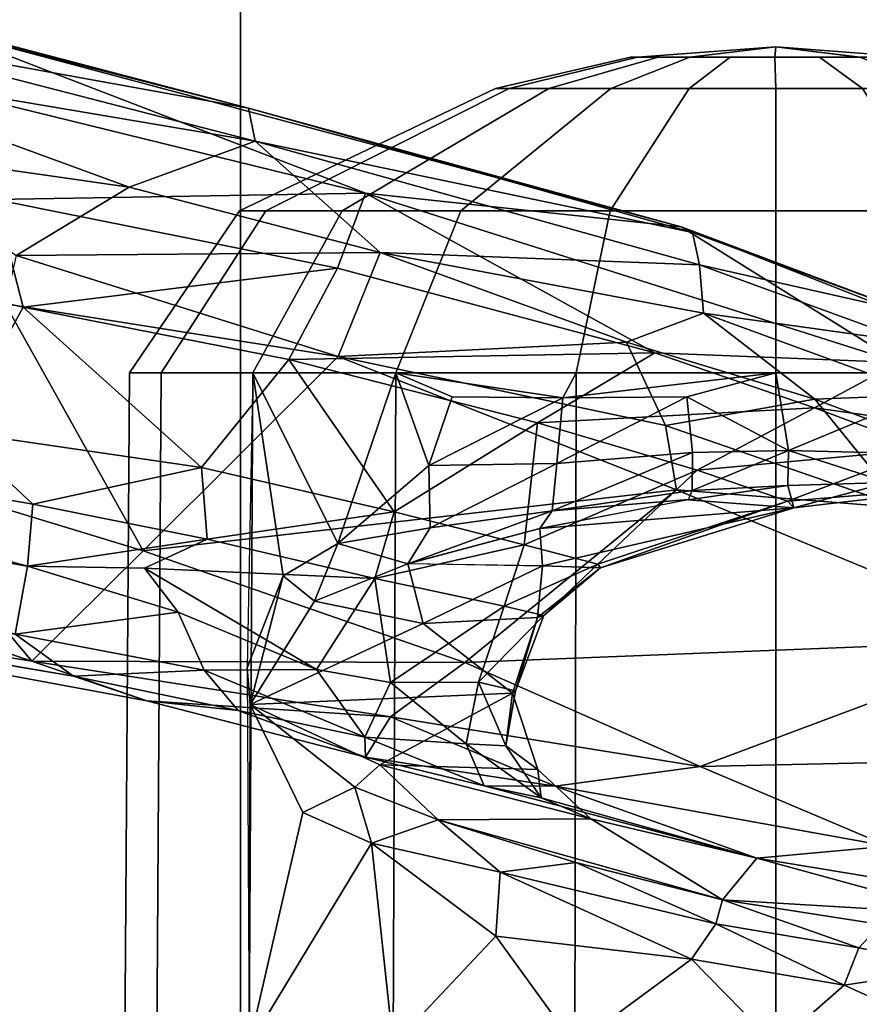
# Model space of a CAD drawing. Units: inches. Extents: x -15.6 to 12, y -13.7 to 13.7.
# Drawn here: x 0.8 to 2.1, y 5.4 to 6.8 of the extents above; entities that cross this region are included whole.
import ezdxf

# ---------------------------------------------------------------- set-up
doc = ezdxf.new("R2010")
doc.units = ezdxf.units.IN
doc.header["$MEASUREMENT"] = 0
for name, color, linetype in [('SEAT-BASE', 5, 'Continuous'), ('SEAT-CHASSIS', 5, 'Continuous'), ('SEAT-FABRIC', 5, 'Continuous')]:
    doc.layers.add(name, color=color, linetype=linetype)

msp = doc.modelspace()

# ---------------------------------------------------------------- linework, layer by layer
at = {"layer": 'SEAT-BASE'}
for points in [[(1.2953, 1.5183, 6.6264), (10.7381, 8.0888, 4.1389), (10.2964, 7.8921, 4.2077), (1.1848, 1.6988, 6.5161)], [(10.7707, 7.9846, 4.1776), (10.7381, 8.0888, 4.1389), (1.2953, 1.5183, 6.6264), (1.4887, 1.3703, 6.6746)], [(10.8596, 7.8907, 4.1833), (10.7707, 7.9846, 4.1776), (1.4887, 1.3703, 6.6746), (1.581, 1.2915, 6.6862)], [(10.2964, 7.8921, 4.2077), (8.8018, 6.9268, 4.5256), (1.2838, 1.8102, 6.4477), (1.1848, 1.6988, 6.5161)], [(10.8596, 7.8907, 4.1833), (1.581, 1.2915, 6.6862), (1.7169, 1.1045, 6.6862), (10.8603, 7.8897, 4.1833)], [(1.7169, 1.1045, 6.6862), (1.7632, 0.9924, 6.6746), (10.9221, 7.7762, 4.1776), (10.8603, 7.8897, 4.1833)], [(1.7632, 0.9924, 6.6746), (1.8442, 0.7627, 6.6264), (11.0112, 7.713, 4.1389), (10.9221, 7.7762, 4.1776)], [(1.9818, 0.6018, 6.5161), (10.6876, 7.3537, 4.2077), (11.0112, 7.713, 4.1389), (1.8442, 0.7627, 6.6264)], [(0.8726, 1.0395, 4.3018), (9.7813, 7.5593, 3.2423), (9.7976, 7.4295, 3.1616), (0.9238, 1.0093, 4.1832)], [(0.8726, 1.0395, 4.3018), (1.1323, 1.3477, 5.6622), (8.0726, 6.1332, 3.9879), (9.7813, 7.5593, 3.2423)], [(1.019, 0.9459, 4.119), (0.9238, 1.0093, 4.1832), (9.7976, 7.4295, 3.1616), (9.861, 7.3166, 3.1096)], [(1.9818, 0.6018, 6.5161), (2.1183, 0.6616, 6.4477), (9.3076, 6.2305, 4.5256), (10.6876, 7.3537, 4.2077)], [(1.019, 0.9459, 4.119), (9.861, 7.3166, 3.1096), (9.9373, 7.2199, 3.0957), (1.1167, 0.8113, 4.119)], [(1.1167, 0.8113, 4.119), (9.9373, 7.2199, 3.0957), (10.0057, 7.1175, 3.1096), (1.2144, 0.6768, 4.119)], [(1.2453, 0.5667, 4.1832), (1.2144, 0.6768, 4.119), (10.0057, 7.1175, 3.1096), (10.0935, 7.0222, 3.1616)], [(1.2453, 0.5667, 4.1832), (10.0935, 7.0222, 3.1616), (10.212, 6.9666, 3.2423), (1.2583, 0.5087, 4.3018)], [(1.6317, 0.6604, 5.6622), (1.2583, 0.5087, 4.3018), (10.212, 6.9666, 3.2423), (8.3276, 5.7822, 3.9879)], [(1.2838, 1.8102, 6.4477), (8.8018, 6.9268, 4.5256), (8.1741, 6.5443, 4.6397), (1.2646, 1.8511, 6.3972)], [(1.2505, 1.8631, 6.3529), (1.2646, 1.8511, 6.3972), (8.1741, 6.5443, 4.6397), (7.9949, 6.4511, 4.6557)], [(1.245, 1.8643, 6.3093), (1.2505, 1.8631, 6.3529), (7.9949, 6.4511, 4.6557), (7.3428, 6.0344, 4.7721)], [(1.2224, 1.4823, 6.1381), (8, 6.2765, 4.4046), (8.054, 6.2233, 4.297), (1.1859, 1.4565, 6.004)], [(1.2037, 1.4146, 5.8711), (1.1859, 1.4565, 6.004), (8.054, 6.2233, 4.297), (8.0704, 6.1743, 4.1787)], [(1.2037, 1.4146, 5.8711), (8.0704, 6.1743, 4.1787), (8.0726, 6.1332, 3.9879), (1.1323, 1.3477, 5.6622)], [(7.4363, 6.0989, 4.6757), (2.2236, 2.5256, 6.0373), (1.245, 1.8643, 6.3093), (7.3428, 6.0344, 4.7721)], [(1.2337, 1.5483, 6.156), (1.2847, 1.7309, 6.1669), (7.369, 5.944, 4.6181), (6.9916, 5.59, 4.7054)], [(1.6317, 0.6604, 5.6622), (8.3276, 5.7822, 3.9879), (8.366, 5.7674, 4.1787), (1.7173, 0.7076, 5.8711)], [(1.7517, 0.6778, 6.004), (1.7173, 0.7076, 5.8711), (8.366, 5.7674, 4.1787), (8.4075, 5.7367, 4.297)], [(1.7517, 0.6778, 6.004), (8.4075, 5.7367, 4.297), (8.4414, 5.6689, 4.4046), (1.7875, 0.7046, 6.1381)], [(1.2337, 1.5483, 6.156), (6.9916, 5.59, 4.7054), (6.9088, 5.5046, 4.6837), (1.2224, 1.4823, 6.1381)]]:
    msp.add_3dface(points, dxfattribs=at)
at = {"layer": 'SEAT-CHASSIS'}
for points in [[(1.1919, 6.7147, 15.8451), (0.6275, 6.8629, 15.7963), (0.5781, 6.8255, 15.873)], [(1.1919, 6.7147, 15.8451), (0.7231, 6.8349, 15.7127), (0.6275, 6.8629, 15.7963)], [(0.7231, 6.8349, 15.7127), (1.1919, 6.7147, 15.8451), (1.8448, 6.5358, 15.6859)], [(0.729, 6.7434, 15.4175), (0.7231, 6.8349, 15.7127), (1.3687, 6.5862, 15.4529)], [(0.7231, 6.8349, 15.7127), (1.8448, 6.5358, 15.6859), (1.3687, 6.5862, 15.4529)], [(0.5781, 6.8255, 15.873), (0.4965, 6.784, 15.9051), (1.202, 6.6648, 15.9306)], [(1.202, 6.6648, 15.9306), (1.1919, 6.7147, 15.8451), (0.5781, 6.8255, 15.873)], [(1.7789, 6.7916, 12.0177), (1.9877, 6.8071, 11.9492), (1.7789, 6.7916, 11.883), (1.7683, 6.7916, 11.9503)], [(1.7789, 6.7916, 11.883), (1.9877, 6.8071, 11.9492), (1.8581, 6.7916, 11.7741), (1.8099, 6.7916, 11.8223)], [(1.8581, 6.7916, 12.1266), (1.9877, 6.8071, 11.9492), (1.7789, 6.7916, 12.0177), (1.8099, 6.7916, 12.0784)], [(1.8581, 6.7916, 11.7741), (1.9877, 6.8071, 11.9492), (1.9861, 6.7916, 11.7325), (1.9188, 6.7916, 11.7432)], [(1.9861, 6.7916, 12.1682), (1.9877, 6.8071, 11.9492), (1.8581, 6.7916, 12.1266), (1.9188, 6.7916, 12.1575)], [(2.0534, 6.7916, 11.7432), (1.9861, 6.7916, 11.7325), (1.9877, 6.8071, 11.9492), (2.1129, 6.7913, 11.7732)], [(2.1141, 6.7916, 12.1266), (1.9877, 6.8071, 11.9492), (1.9861, 6.7916, 12.1682), (2.0534, 6.7916, 12.1575)], [(2.1623, 6.7916, 11.8223), (2.1141, 6.7916, 11.7741), (1.9877, 6.8071, 11.9492), (2.1933, 6.7916, 11.883)], [(2.1933, 6.7916, 12.0177), (1.9877, 6.8071, 11.9492), (2.1141, 6.7916, 12.1266), (2.1623, 6.7916, 12.0784)], [(2.1933, 6.7916, 11.883), (1.9877, 6.8071, 11.9492), (2.1933, 6.7916, 12.0177), (2.2039, 6.7916, 11.9503)], [(1.7683, 6.7916, 11.9503), (1.5645, 6.7445, 11.9492), (1.5852, 6.7445, 12.08), (1.7789, 6.7916, 12.0177)], [(1.7789, 6.7916, 11.883), (1.5852, 6.7445, 11.8185), (1.5645, 6.7445, 11.9492), (1.7683, 6.7916, 11.9503)], [(1.7789, 6.7916, 12.0177), (1.5852, 6.7445, 12.08), (1.6453, 6.7445, 12.1979), (1.8099, 6.7916, 12.0784)], [(1.8099, 6.7916, 11.8223), (1.6453, 6.7445, 11.7006), (1.5852, 6.7445, 11.8185), (1.7789, 6.7916, 11.883)], [(1.8099, 6.7916, 12.0784), (1.6453, 6.7445, 12.1979), (1.7389, 6.7445, 12.2915), (1.8581, 6.7916, 12.1266)], [(1.8581, 6.7916, 11.7741), (1.7389, 6.7445, 11.607), (1.6453, 6.7445, 11.7006), (1.8099, 6.7916, 11.8223)], [(1.8581, 6.7916, 12.1266), (1.7389, 6.7445, 12.2915), (1.8568, 6.7445, 12.3516), (1.9188, 6.7916, 12.1575)], [(1.9188, 6.7916, 11.7432), (1.8568, 6.7445, 11.5469), (1.7389, 6.7445, 11.607), (1.8581, 6.7916, 11.7741)], [(1.9188, 6.7916, 12.1575), (1.8568, 6.7445, 12.3516), (1.9875, 6.7445, 12.3723), (1.9861, 6.7916, 12.1682)], [(1.9861, 6.7916, 11.7325), (1.9875, 6.7445, 11.5262), (1.8568, 6.7445, 11.5469), (1.9188, 6.7916, 11.7432)], [(1.9861, 6.7916, 12.1682), (1.9875, 6.7445, 12.3723), (2.1182, 6.7445, 12.3516), (2.0534, 6.7916, 12.1575)], [(2.0534, 6.7916, 11.7432), (2.1182, 6.7445, 11.5469), (1.9875, 6.7445, 11.5262), (1.9861, 6.7916, 11.7325)], [(2.0534, 6.7916, 12.1575), (2.1182, 6.7445, 12.3516), (2.2362, 6.7445, 12.2915), (2.1141, 6.7916, 12.1266)], [(2.1141, 6.7916, 11.7741), (2.2362, 6.7445, 11.607), (2.1182, 6.7445, 11.5469), (2.0534, 6.7916, 11.7432)], [(1.012, 6.5956, 15.9884), (1.202, 6.6648, 15.9306), (0.4965, 6.784, 15.9051)], [(1.012, 6.5956, 15.9884), (0.4965, 6.784, 15.9051), (0.6262, 6.6505, 15.9452)], [(0.81, 6.577, 15.1236), (0.729, 6.7434, 15.4175), (1.3687, 6.5862, 15.4529)], [(1.5645, 6.7445, 11.9492), (1.1788, 6.5599, 11.9492), (1.2184, 6.5599, 12.1992), (1.5852, 6.7445, 12.08)], [(1.5852, 6.7445, 11.8185), (1.2184, 6.5599, 11.6993), (1.1788, 6.5599, 11.9492), (1.5645, 6.7445, 11.9492)], [(1.5852, 6.7445, 12.08), (1.2184, 6.5599, 12.1992), (1.3333, 6.5599, 12.4247), (1.6453, 6.7445, 12.1979)], [(1.6453, 6.7445, 11.7006), (1.3333, 6.5599, 11.4738), (1.2184, 6.5599, 11.6993), (1.5852, 6.7445, 11.8185)], [(1.6453, 6.7445, 12.1979), (1.3333, 6.5599, 12.4247), (1.5123, 6.5599, 12.6036), (1.7389, 6.7445, 12.2915)], [(1.7389, 6.7445, 11.607), (1.5123, 6.5599, 11.2948), (1.3333, 6.5599, 11.4738), (1.6453, 6.7445, 11.7006)], [(1.7389, 6.7445, 12.2915), (1.5123, 6.5599, 12.6036), (1.7378, 6.5599, 12.7185), (1.8568, 6.7445, 12.3516)], [(1.8568, 6.7445, 11.5469), (1.7378, 6.5599, 11.18), (1.5123, 6.5599, 11.2948), (1.7389, 6.7445, 11.607)], [(1.8568, 6.7445, 12.3516), (1.7378, 6.5599, 12.7185), (1.9877, 6.5599, 12.7581), (1.9875, 6.7445, 12.3723)], [(1.9875, 6.7445, 11.5262), (1.9877, 6.5599, 11.1404), (1.7378, 6.5599, 11.18), (1.8568, 6.7445, 11.5469)], [(1.9875, 6.7445, 12.3723), (1.9877, 6.5599, 12.7581), (2.2377, 6.5599, 12.7185), (2.1182, 6.7445, 12.3516)], [(2.1182, 6.7445, 11.5469), (2.2377, 6.5599, 11.18), (1.9877, 6.5599, 11.1404), (1.9875, 6.7445, 11.5262)], [(1.8618, 6.5269, 15.7657), (1.1919, 6.7147, 15.8451), (1.202, 6.6648, 15.9306)], [(1.1919, 6.7147, 15.8451), (1.8618, 6.5269, 15.7657), (1.8448, 6.5358, 15.6859)], [(1.012, 6.5956, 15.9884), (1.3906, 6.497, 15.9797), (1.202, 6.6648, 15.9306)], [(1.8724, 6.4785, 15.8449), (1.202, 6.6648, 15.9306), (1.3906, 6.497, 15.9797)], [(1.8724, 6.4785, 15.8449), (1.8618, 6.5269, 15.7657), (1.202, 6.6648, 15.9306)], [(0.8416, 6.4924, 15.9534), (1.012, 6.5956, 15.9884), (0.6262, 6.6505, 15.9452)], [(0.8524, 6.4144, 14.886), (0.7491, 6.2268, 14.5993), (-0.0987, 6.6292, 14.7264)], [(-0.0987, 6.6292, 14.7264), (0.81, 6.577, 15.1236), (0.8524, 6.4144, 14.886)], [(1.3906, 6.497, 15.9797), (1.012, 6.5956, 15.9884), (0.8416, 6.4924, 15.9534)], [(0.81, 6.577, 15.1236), (1.3687, 6.5862, 15.4529), (1.3264, 6.4734, 15.1625)], [(1.3687, 6.5862, 15.4529), (1.8051, 6.3456, 15.0435), (1.3264, 6.4734, 15.1625)], [(1.8448, 6.5358, 15.6859), (2.1726, 6.331, 15.1568), (1.3687, 6.5862, 15.4529)], [(1.8051, 6.3456, 15.0435), (1.3687, 6.5862, 15.4529), (2.1726, 6.331, 15.1568)], [(0.8524, 6.4144, 14.886), (0.81, 6.577, 15.1236), (1.3264, 6.4734, 15.1625)], [(1.1788, 6.5599, 11.9492), (1.0125, 6.3154, 11.9492), (1.0602, 6.3154, 12.2506), (1.2184, 6.5599, 12.1992)], [(1.2184, 6.5599, 11.6993), (1.0602, 6.3154, 11.6479), (1.0125, 6.3154, 11.9492), (1.1788, 6.5599, 11.9492)], [(1.2184, 6.5599, 12.1992), (1.0602, 6.3154, 12.2506), (1.1988, 6.3154, 12.5225), (1.3333, 6.5599, 12.4247)], [(1.3333, 6.5599, 11.4738), (1.1988, 6.3154, 11.376), (1.0602, 6.3154, 11.6479), (1.2184, 6.5599, 11.6993)], [(1.3333, 6.5599, 12.4247), (1.1988, 6.3154, 12.5225), (1.4145, 6.3154, 12.7382), (1.5123, 6.5599, 12.6036)], [(1.5123, 6.5599, 11.2948), (1.4145, 6.3154, 11.1602), (1.1988, 6.3154, 11.376), (1.3333, 6.5599, 11.4738)], [(1.5123, 6.5599, 12.6036), (1.4145, 6.3154, 12.7382), (1.6864, 6.3154, 12.8768), (1.7378, 6.5599, 12.7185)], [(1.7378, 6.5599, 11.18), (1.6864, 6.3154, 11.0217), (1.4145, 6.3154, 11.1602), (1.5123, 6.5599, 11.2948)], [(1.7378, 6.5599, 12.7185), (1.6864, 6.3154, 12.8768), (1.9878, 6.3154, 12.9245), (1.9877, 6.5599, 12.7581)], [(1.9877, 6.5599, 11.1404), (1.9878, 6.3154, 10.974), (1.6864, 6.3154, 11.0217), (1.7378, 6.5599, 11.18)], [(1.9877, 6.5599, 12.7581), (1.9878, 6.3154, 12.9245), (2.2891, 6.3154, 12.8768), (2.2377, 6.5599, 12.7185)], [(2.2377, 6.5599, 11.18), (2.2891, 6.3154, 11.0217), (1.9878, 6.3154, 10.974), (1.9877, 6.5599, 11.1404)], [(2.1726, 6.331, 15.1568), (1.8448, 6.5358, 15.6859), (2.4278, 6.3063, 15.3555)], [(1.8618, 6.5269, 15.7657), (2.1868, 6.4074, 15.6374), (1.8448, 6.5358, 15.6859)], [(1.8448, 6.5358, 15.6859), (2.1868, 6.4074, 15.6374), (2.4278, 6.3063, 15.3555)], [(2.1868, 6.4074, 15.6374), (1.8618, 6.5269, 15.7657), (1.8724, 6.4785, 15.8449)], [(0.8416, 6.4924, 15.9534), (0.8249, 6.4193, 15.8767), (1.3273, 6.3398, 15.9338)], [(0.8416, 6.4924, 15.9534), (1.3273, 6.3398, 15.9338), (1.3906, 6.497, 15.9797)], [(1.3273, 6.3398, 15.9338), (1.7623, 6.3614, 15.9202), (1.3906, 6.497, 15.9797)], [(1.3906, 6.497, 15.9797), (1.8786, 6.4053, 15.886), (1.8724, 6.4785, 15.8449)], [(1.8786, 6.4053, 15.886), (1.3906, 6.497, 15.9797), (1.7623, 6.3614, 15.9202)], [(1.8724, 6.4785, 15.8449), (2.1923, 6.3615, 15.7171), (2.1868, 6.4074, 15.6374)], [(2.1923, 6.3615, 15.7171), (1.8724, 6.4785, 15.8449), (1.8786, 6.4053, 15.886)], [(1.3264, 6.4734, 15.1625), (1.2528, 6.3354, 14.9051), (0.8524, 6.4144, 14.886)], [(1.2528, 6.3354, 14.9051), (1.3264, 6.4734, 15.1625), (1.8051, 6.3456, 15.0435)], [(0.62, 6.1727, 15.3681), (1.0332, 6.0467, 15.3757), (0.8249, 6.4193, 15.8767)], [(0.8249, 6.4193, 15.8767), (1.0332, 6.0467, 15.3757), (1.3273, 6.3398, 15.9338)], [(0.8524, 6.4144, 14.886), (1.1214, 6.1728, 14.6532), (0.7491, 6.2268, 14.5993)], [(1.2528, 6.3354, 14.9051), (1.1214, 6.1728, 14.6532), (0.8524, 6.4144, 14.886)], [(2.0466, 6.2754, 15.8335), (1.8786, 6.4053, 15.886), (1.7623, 6.3614, 15.9202)], [(2.0466, 6.2754, 15.8335), (2.2157, 6.282, 15.7474), (1.8786, 6.4053, 15.886)], [(2.1923, 6.3615, 15.7171), (1.8786, 6.4053, 15.886), (2.2157, 6.282, 15.7474)], [(1.7623, 6.3614, 15.9202), (1.3273, 6.3398, 15.9338), (1.8212, 6.2359, 15.8641)], [(1.8212, 6.2359, 15.8641), (2.0466, 6.2754, 15.8335), (1.7623, 6.3614, 15.9202)], [(1.8051, 6.3456, 15.0435), (1.6282, 6.2401, 14.7985), (1.2528, 6.3354, 14.9051)], [(2.0461, 6.2624, 14.8504), (1.6282, 6.2401, 14.7985), (1.8051, 6.3456, 15.0435)], [(1.8051, 6.3456, 15.0435), (2.1726, 6.331, 15.1568), (2.0461, 6.2624, 14.8504)], [(1.0332, 6.0467, 15.3757), (1.838, 6.1389, 15.7645), (1.3273, 6.3398, 15.9338)], [(1.2528, 6.3354, 14.9051), (1.4118, 6.1058, 14.5868), (1.1214, 6.1728, 14.6532)], [(1.6282, 6.2401, 14.7985), (1.4118, 6.1058, 14.5868), (1.2528, 6.3354, 14.9051)], [(1.3273, 6.3398, 15.9338), (1.838, 6.1389, 15.7645), (1.8212, 6.2359, 15.8641)], [(2.0461, 6.2624, 14.8504), (2.1726, 6.331, 15.1568), (2.4987, 6.1988, 14.7459)], [(1.0125, 6.3154, 11.9492), (1.0056, 5.3012, 11.9492), (1.0537, 5.3012, 12.2526), (1.0602, 6.3154, 12.2506)], [(1.0602, 6.3154, 11.6479), (1.0537, 5.3012, 11.6457), (1.0056, 5.3012, 11.9492), (1.0125, 6.3154, 11.9492)], [(1.0602, 6.3154, 12.2506), (1.0537, 5.3012, 12.2526), (1.1932, 5.3012, 12.5264), (1.1988, 6.3154, 12.5225)], [(1.1988, 6.3154, 11.376), (1.1932, 5.3012, 11.372), (1.0537, 5.3012, 11.6457), (1.0602, 6.3154, 11.6479)], [(1.1899, 5.8705, 12.5255), (1.2445, 6.0091, 12.5944), (1.1988, 6.3154, 12.5225)], [(1.1988, 6.3154, 12.5225), (1.1932, 5.3012, 12.5264), (1.4104, 5.3012, 12.7436), (1.4145, 6.3154, 12.7382)], [(1.4145, 6.3154, 11.1602), (1.4104, 5.3012, 11.1547), (1.1932, 5.3012, 11.372), (1.1988, 6.3154, 11.376)], [(1.3271, 6.0577, 12.6869), (1.4145, 6.3154, 12.7382), (1.1988, 6.3154, 12.5225)], [(1.3271, 6.0577, 12.6869), (1.1988, 6.3154, 12.5225), (1.2445, 6.0091, 12.5944)], [(1.3271, 6.0577, 12.6869), (1.4642, 6.1754, 12.7827), (1.4145, 6.3154, 12.7382)], [(1.4145, 6.3154, 12.7382), (1.4104, 5.3012, 12.7436), (1.6842, 5.3012, 12.8831), (1.6864, 6.3154, 12.8768)], [(1.6864, 6.3154, 11.0217), (1.6842, 5.3012, 11.0152), (1.4104, 5.3012, 11.1547), (1.4145, 6.3154, 11.1602)], [(1.4993, 6.2794, 12.8038), (1.6661, 6.2774, 12.8787), (1.4145, 6.3154, 12.7382)], [(1.4993, 6.2794, 12.8038), (1.4145, 6.3154, 12.7382), (1.4642, 6.1754, 12.7827)], [(1.6661, 6.2774, 12.8787), (1.6864, 6.3154, 12.8768), (1.4145, 6.3154, 12.7382)], [(1.8532, 6.2794, 12.9242), (1.9877, 6.3154, 12.9245), (1.6661, 6.2774, 12.8787)], [(1.9877, 6.3154, 12.9245), (1.6864, 6.3154, 12.8768), (1.6661, 6.2774, 12.8787)], [(1.6864, 6.3154, 12.8768), (1.6842, 5.3012, 12.8831), (1.9876, 5.3012, 12.9312), (1.9878, 6.3154, 12.9245)], [(1.9878, 6.3154, 10.974), (1.9876, 5.3012, 10.9672), (1.6842, 5.3012, 11.0152), (1.6864, 6.3154, 11.0217)], [(1.9877, 6.3154, 12.9245), (1.8532, 6.2794, 12.9242), (2.0065, 6.1984, 12.9649)], [(1.9878, 6.3154, 12.9245), (1.9876, 5.3012, 12.9312), (2.2911, 5.3012, 12.8831), (2.2891, 6.3154, 12.8768)], [(2.2891, 6.3154, 11.0217), (2.2911, 5.3012, 11.0152), (1.9876, 5.3012, 10.9672), (1.9878, 6.3154, 10.974)], [(1.9877, 6.3154, 12.9245), (2.0065, 6.1984, 12.9649), (2.2891, 6.3154, 12.8768)], [(2.2891, 6.3154, 12.8768), (2.0065, 6.1984, 12.9649), (2.1263, 6.1953, 12.9641)], [(-0.1101, 6.2885, 14.3526), (0.8586, 6.0238, 14.5537), (-0.1343, 6.1919, 14.3431)], [(0.8586, 6.0238, 14.5537), (-0.1101, 6.2885, 14.3526), (0.8669, 6.1171, 14.5636)], [(-0.1101, 6.2885, 14.3526), (0.7491, 6.2268, 14.5993), (0.8669, 6.1171, 14.5636)], [(1.4642, 6.1754, 12.7827), (1.6661, 6.2774, 12.8787), (1.4993, 6.2794, 12.8038)], [(1.6661, 6.2774, 12.8787), (1.4642, 6.1754, 12.7827), (1.6574, 6.1786, 12.8873)], [(1.6574, 6.1786, 12.8873), (1.8618, 6.1954, 12.9489), (1.8532, 6.2794, 12.9242)], [(1.6574, 6.1786, 12.8873), (1.8532, 6.2794, 12.9242), (1.6661, 6.2774, 12.8787)], [(2.1798, 6.1117, 15.7098), (2.0466, 6.2754, 15.8335), (1.8212, 6.2359, 15.8641)], [(1.8532, 6.2794, 12.9242), (1.8618, 6.1954, 12.9489), (2.0065, 6.1984, 12.9649)], [(2.0466, 6.2754, 15.8335), (2.353, 6.1599, 15.6605), (2.2157, 6.282, 15.7474)], [(2.1798, 6.1117, 15.7098), (2.353, 6.1599, 15.6605), (2.0466, 6.2754, 15.8335)], [(2.0461, 6.2624, 14.8504), (1.8691, 6.1683, 14.5765), (1.6282, 6.2401, 14.7985)], [(2.0461, 6.2624, 14.8504), (2.2128, 6.2004, 14.599), (1.8691, 6.1683, 14.5765)], [(2.2128, 6.2004, 14.599), (2.0461, 6.2624, 14.8504), (2.4987, 6.1988, 14.7459)], [(-0.2635, 6.0618, 14.6088), (0.8651, 5.8803, 14.8696), (-0.203, 6.24, 14.9404)], [(0.62, 6.1727, 15.3681), (-0.203, 6.24, 14.9404), (0.8651, 5.8803, 14.8696)], [(1.4118, 6.1058, 14.5868), (1.6282, 6.2401, 14.7985), (1.6078, 6.0558, 14.416)], [(1.6078, 6.0558, 14.416), (1.6282, 6.2401, 14.7985), (1.8691, 6.1683, 14.5765)], [(0.7491, 6.2268, 14.5993), (1.1214, 6.1728, 14.6532), (0.8669, 6.1171, 14.5636)], [(2.1798, 6.1117, 15.7098), (1.8212, 6.2359, 15.8641), (1.838, 6.1389, 15.7645)], [(1.6574, 6.1786, 12.8873), (1.65, 6.1072, 12.9388), (1.8618, 6.1954, 12.9489)], [(1.8618, 6.1954, 12.9489), (1.65, 6.1072, 12.9388), (1.8614, 6.1381, 13.0175)], [(1.8614, 6.1381, 13.0175), (2.0065, 6.1984, 12.9649), (1.8618, 6.1954, 12.9489)], [(2.0065, 6.1984, 12.9649), (1.8614, 6.1381, 13.0175), (2.0057, 6.1456, 13.0499)], [(2.0052, 6.122, 14.2416), (1.8691, 6.1683, 14.5765), (2.2128, 6.2004, 14.599)], [(2.0052, 6.122, 14.2416), (2.2128, 6.2004, 14.599), (2.33, 6.1483, 14.1534)], [(2.0065, 6.1984, 12.9649), (2.0057, 6.1456, 13.0499), (2.1564, 6.1501, 13.0388)], [(2.1564, 6.1501, 13.0388), (2.1263, 6.1953, 12.9641), (2.0065, 6.1984, 12.9649)], [(2.1564, 6.1501, 13.0388), (2.1263, 6.1953, 12.9641), (2.0065, 6.1984, 12.9649)], [(0.84, 5.9213, 14.608), (-0.1343, 6.1919, 14.3431), (0.8586, 6.0238, 14.5537)], [(0.8651, 5.8803, 14.8696), (1.0332, 6.0467, 15.3757), (0.62, 6.1727, 15.3681)], [(1.1214, 6.1728, 14.6532), (1.1298, 6.0643, 14.5743), (0.8669, 6.1171, 14.5636)], [(1.1298, 6.0643, 14.5743), (1.1214, 6.1728, 14.6532), (1.4118, 6.1058, 14.5868)], [(1.4664, 6.0817, 12.8232), (1.4642, 6.1754, 12.7827), (1.3271, 6.0577, 12.6869)], [(1.4642, 6.1754, 12.7827), (1.4664, 6.0817, 12.8232), (1.6574, 6.1786, 12.8873)], [(1.6574, 6.1786, 12.8873), (1.4664, 6.0817, 12.8232), (1.65, 6.1072, 12.9388)], [(1.719, 6.0268, 14.1513), (1.6078, 6.0558, 14.416), (1.8691, 6.1683, 14.5765)], [(2.0052, 6.122, 14.2416), (1.719, 6.0268, 14.1513), (1.8691, 6.1683, 14.5765)], [(2.0147, 6.1116, 13.9367), (2.1564, 6.1501, 13.0388), (2.0057, 6.1456, 13.0499)], [(2.0147, 6.1116, 13.9367), (2.33, 6.1483, 14.1534), (2.1564, 6.1501, 13.0388)], [(1.0332, 6.0467, 15.3757), (1.5186, 5.8784, 15.2285), (1.838, 6.1389, 15.7645)], [(2.3843, 5.9127, 15.3963), (1.838, 6.1389, 15.7645), (1.5186, 5.8784, 15.2285)], [(1.8614, 6.1381, 13.0175), (1.65, 6.1072, 12.9388), (1.8558, 6.1242, 13.0736)], [(2.3843, 5.9127, 15.3963), (2.1798, 6.1117, 15.7098), (1.838, 6.1389, 15.7645)], [(2.0057, 6.1456, 13.0499), (1.8556, 6.1239, 13.0748), (2.0147, 6.1116, 13.9367)], [(1.8614, 6.1381, 13.0175), (1.8556, 6.1239, 13.0748), (2.0057, 6.1456, 13.0499)], [(2.0052, 6.122, 14.2416), (2.33, 6.1483, 14.1534), (2.0147, 6.1116, 13.9367)], [(1.65, 6.1072, 12.9388), (1.6317, 6.0803, 13.0103), (1.8558, 6.1242, 13.0736)], [(1.8556, 6.1239, 13.0748), (1.6317, 6.0803, 13.0103), (2.0147, 6.1116, 13.9367)], [(1.719, 6.0268, 14.1513), (2.0052, 6.122, 14.2416), (1.7233, 6.021, 13.9187)], [(1.7233, 6.021, 13.9187), (2.0052, 6.122, 14.2416), (2.0147, 6.1116, 13.9367)], [(0.8586, 6.0238, 14.5537), (0.8669, 6.1171, 14.5636), (1.1298, 6.0643, 14.5743)], [(1.1298, 6.0643, 14.5743), (1.4118, 6.1058, 14.5868), (1.3827, 6.0051, 14.4961)], [(1.3827, 6.0051, 14.4961), (1.4118, 6.1058, 14.5868), (1.6078, 6.0558, 14.416)], [(1.4664, 6.0817, 12.8232), (1.4325, 6.0274, 12.9027), (1.65, 6.1072, 12.9388)], [(1.65, 6.1072, 12.9388), (1.4325, 6.0274, 12.9027), (1.6317, 6.0803, 13.0103)], [(1.6355, 6.024, 13.607), (2.0147, 6.1116, 13.9367), (1.6317, 6.0803, 13.0103)], [(1.6355, 6.024, 13.607), (1.7233, 6.021, 13.9187), (2.0147, 6.1116, 13.9367)], [(1.3271, 6.0577, 12.6869), (1.4325, 6.0274, 12.9027), (1.4664, 6.0817, 12.8232)], [(1.6355, 6.024, 13.607), (1.6317, 6.0803, 13.0103), (1.4333, 6.0276, 12.9031)], [(-0.1848, 6.0456, 14.4943), (0.9281, 5.858, 14.6805), (-0.2635, 6.0618, 14.6088)], [(-0.2635, 6.0618, 14.6088), (0.9281, 5.858, 14.6805), (1.0386, 5.8204, 14.7623)], [(1.0386, 5.8204, 14.7623), (0.8651, 5.8803, 14.8696), (-0.2635, 6.0618, 14.6088)], [(0.8586, 6.0238, 14.5537), (1.1298, 6.0643, 14.5743), (1.0352, 6.0208, 14.5635)], [(1.0352, 6.0208, 14.5635), (1.1298, 6.0643, 14.5743), (1.3827, 6.0051, 14.4961)], [(0.9281, 5.858, 14.6805), (-0.1848, 6.0456, 14.4943), (0.84, 5.9213, 14.608)], [(1.5186, 5.8784, 15.2285), (1.0332, 6.0467, 15.3757), (0.8651, 5.8803, 14.8696)], [(1.2915, 5.9711, 12.7094), (1.3271, 6.0577, 12.6869), (1.2445, 6.0091, 12.5944)], [(1.2915, 5.9711, 12.7094), (1.4325, 6.0274, 12.9027), (1.3271, 6.0577, 12.6869)], [(1.5776, 5.9634, 14.2751), (1.3827, 6.0051, 14.4961), (1.6078, 6.0558, 14.416)], [(1.719, 6.0268, 14.1513), (1.5776, 5.9634, 14.2751), (1.6078, 6.0558, 14.416)], [(0.84, 5.9213, 14.608), (0.8586, 6.0238, 14.5537), (1.086, 5.9545, 14.5669)], [(1.0352, 6.0208, 14.5635), (1.086, 5.9545, 14.5669), (0.8586, 6.0238, 14.5537)], [(1.2946, 5.8677, 14.5099), (1.0352, 6.0208, 14.5635), (1.3827, 6.0051, 14.4961)], [(1.2946, 5.8677, 14.5099), (1.086, 5.9545, 14.5669), (1.0352, 6.0208, 14.5635)], [(1.4325, 6.0274, 12.9027), (1.2915, 5.9711, 12.7094), (1.4556, 5.9373, 13.3507)], [(1.4556, 5.9373, 13.3507), (1.6355, 6.024, 13.607), (1.4325, 6.0274, 12.9027)], [(1.6355, 6.024, 13.607), (1.4556, 5.9373, 13.3507), (1.6282, 5.9464, 13.8696)], [(1.6378, 5.9491, 14.0412), (1.5776, 5.9634, 14.2751), (1.719, 6.0268, 14.1513)], [(1.6355, 6.024, 13.607), (1.6282, 5.9464, 13.8696), (1.7233, 6.021, 13.9187)], [(1.6282, 5.9464, 13.8696), (1.6378, 5.9491, 14.0412), (1.7233, 6.021, 13.9187)], [(1.6378, 5.9491, 14.0412), (1.719, 6.0268, 14.1513), (1.7233, 6.021, 13.9187)], [(1.1946, 5.8152, 12.5433), (1.2445, 6.0091, 12.5944), (1.1899, 5.8705, 12.5255)], [(1.2915, 5.9711, 12.7094), (1.2445, 6.0091, 12.5944), (1.1946, 5.8152, 12.5433)], [(1.4063, 5.848, 14.4209), (1.2946, 5.8677, 14.5099), (1.3827, 6.0051, 14.4961)], [(1.5776, 5.9634, 14.2751), (1.4063, 5.848, 14.4209), (1.3827, 6.0051, 14.4961)], [(1.2915, 5.9711, 12.7094), (1.1946, 5.8152, 12.5433), (1.4556, 5.9373, 13.3507)], [(1.4063, 5.848, 14.4209), (1.5776, 5.9634, 14.2751), (1.5391, 5.8489, 14.247)], [(1.6378, 5.9491, 14.0412), (1.5391, 5.8489, 14.247), (1.5776, 5.9634, 14.2751)], [(1.1252, 5.8669, 14.5936), (0.84, 5.9213, 14.608), (1.086, 5.9545, 14.5669)], [(1.2946, 5.8677, 14.5099), (1.1252, 5.8669, 14.5936), (1.086, 5.9545, 14.5669)], [(1.5902, 5.832, 13.8522), (1.6282, 5.9464, 13.8696), (1.4556, 5.9373, 13.3507)], [(1.6378, 5.9491, 14.0412), (1.595, 5.8358, 14.0336), (1.5391, 5.8489, 14.247)], [(1.5902, 5.832, 13.8522), (1.595, 5.8358, 14.0336), (1.6282, 5.9464, 13.8696)], [(1.595, 5.8358, 14.0336), (1.6378, 5.9491, 14.0412), (1.6282, 5.9464, 13.8696)], [(1.5902, 5.832, 13.8522), (1.4556, 5.9373, 13.3507), (1.1946, 5.8152, 12.5433)], [(1.1252, 5.8669, 14.5936), (0.9281, 5.858, 14.6805), (0.84, 5.9213, 14.608)], [(1.5186, 5.8784, 15.2285), (1.8737, 5.7215, 14.9422), (2.3843, 5.9127, 15.3963)], [(2.7517, 5.7406, 14.8435), (2.3843, 5.9127, 15.3963), (1.8737, 5.7215, 14.9422)], [(0.8651, 5.8803, 14.8696), (1.4064, 5.7967, 14.9521), (1.5186, 5.8784, 15.2285)], [(1.0386, 5.8204, 14.7623), (1.4064, 5.7967, 14.9521), (0.8651, 5.8803, 14.8696)], [(0.9281, 5.858, 14.6805), (1.1252, 5.8669, 14.5936), (1.1764, 5.8059, 14.6287)], [(1.2946, 5.8677, 14.5099), (1.3677, 5.7656, 14.5171), (1.1252, 5.8669, 14.5936)], [(1.3677, 5.7656, 14.5171), (1.1764, 5.8059, 14.6287), (1.1252, 5.8669, 14.5936)], [(1.1899, 5.8705, 12.5255), (1.1932, 5.3012, 12.5264), (1.1946, 5.8152, 12.5433)], [(1.4063, 5.848, 14.4209), (1.3677, 5.7656, 14.5171), (1.2946, 5.8677, 14.5099)], [(1.8737, 5.7215, 14.9422), (1.5186, 5.8784, 15.2285), (1.4064, 5.7967, 14.9521)], [(1.0386, 5.8204, 14.7623), (0.9281, 5.858, 14.6805), (1.1764, 5.8059, 14.6287)], [(1.3677, 5.7656, 14.5171), (1.4063, 5.848, 14.4209), (1.5203, 5.7558, 14.2909)], [(1.5203, 5.7558, 14.2909), (1.4063, 5.848, 14.4209), (1.5391, 5.8489, 14.247)], [(1.5805, 5.7526, 14.1404), (1.5203, 5.7558, 14.2909), (1.5391, 5.8489, 14.247)], [(1.595, 5.8358, 14.0336), (1.5805, 5.7526, 14.1404), (1.5391, 5.8489, 14.247)], [(1.1946, 5.8152, 12.5433), (1.3905, 5.7241, 12.991), (1.5902, 5.832, 13.8522)], [(1.3905, 5.7241, 12.991), (1.6285, 5.7172, 13.8861), (1.5902, 5.832, 13.8522)], [(1.5805, 5.7526, 14.1404), (1.595, 5.8358, 14.0336), (1.5902, 5.832, 13.8522)], [(1.6285, 5.7172, 13.8861), (1.5805, 5.7526, 14.1404), (1.5902, 5.832, 13.8522)], [(1.0386, 5.8204, 14.7623), (1.3685, 5.7355, 14.5995), (1.4064, 5.7967, 14.9521)], [(1.3685, 5.7355, 14.5995), (1.0386, 5.8204, 14.7623), (1.1764, 5.8059, 14.6287)], [(1.2742, 5.6522, 12.629), (1.1946, 5.8152, 12.5433), (1.1932, 5.3012, 12.5264)], [(1.3527, 5.6903, 12.7858), (1.1946, 5.8152, 12.5433), (1.2742, 5.6522, 12.629)], [(1.1946, 5.8152, 12.5433), (1.3527, 5.6903, 12.7858), (1.3905, 5.7241, 12.991)], [(1.1764, 5.8059, 14.6287), (1.3677, 5.7656, 14.5171), (1.3685, 5.7355, 14.5995)], [(1.3685, 5.7355, 14.5995), (1.6546, 5.692, 14.7154), (1.4064, 5.7967, 14.9521)], [(1.4064, 5.7967, 14.9521), (1.6546, 5.692, 14.7154), (1.8737, 5.7215, 14.9422)], [(1.5476, 5.6922, 14.3765), (1.3677, 5.7656, 14.5171), (1.5203, 5.7558, 14.2909)], [(1.3677, 5.7656, 14.5171), (1.5476, 5.6922, 14.3765), (1.3685, 5.7355, 14.5995)], [(1.5203, 5.7558, 14.2909), (1.5805, 5.7526, 14.1404), (1.6335, 5.6742, 14.1766)], [(1.6335, 5.6742, 14.1766), (1.5476, 5.6922, 14.3765), (1.5203, 5.7558, 14.2909)], [(1.6335, 5.6742, 14.1766), (1.5805, 5.7526, 14.1404), (1.6285, 5.7172, 13.8861)], [(1.3685, 5.7355, 14.5995), (1.5476, 5.6922, 14.3765), (1.6546, 5.692, 14.7154)], [(1.8737, 5.7215, 14.9422), (2.1569, 5.6013, 14.5308), (2.7517, 5.7406, 14.8435)], [(1.3527, 5.6903, 12.7858), (1.478, 5.6412, 12.9182), (1.3905, 5.7241, 12.991)], [(1.6285, 5.7172, 13.8861), (1.3905, 5.7241, 12.991), (1.7084, 5.6428, 13.8424)], [(1.3905, 5.7241, 12.991), (1.478, 5.6412, 12.9182), (1.7084, 5.6428, 13.8424)], [(2.1569, 5.6013, 14.5308), (1.8737, 5.7215, 14.9422), (1.6546, 5.692, 14.7154)], [(1.6285, 5.7172, 13.8861), (1.7084, 5.6428, 13.8424), (1.6335, 5.6742, 14.1766)], [(1.3775, 5.6061, 12.7292), (1.3527, 5.6903, 12.7858), (1.2742, 5.6522, 12.629)], [(1.478, 5.6412, 12.9182), (1.3527, 5.6903, 12.7858), (1.3775, 5.6061, 12.7292)], [(1.5476, 5.6922, 14.3765), (1.959, 5.5835, 14.2537), (1.6546, 5.692, 14.7154)], [(1.6335, 5.6742, 14.1766), (1.959, 5.5835, 14.2537), (1.5476, 5.6922, 14.3765)], [(1.6546, 5.692, 14.7154), (1.959, 5.5835, 14.2537), (2.1569, 5.6013, 14.5308)], [(1.6335, 5.6742, 14.1766), (1.7084, 5.6428, 13.8424), (1.959, 5.5835, 14.2537)], [(1.2742, 5.6522, 12.629), (1.1932, 5.3012, 12.5264), (1.3775, 5.6061, 12.7292)], [(1.5719, 5.5621, 12.8824), (1.478, 5.6412, 12.9182), (1.3775, 5.6061, 12.7292)], [(1.7084, 5.6428, 13.8424), (1.478, 5.6412, 12.9182), (1.9073, 5.5204, 13.0418)], [(1.6857, 5.5766, 13.0145), (1.478, 5.6412, 12.9182), (1.5719, 5.5621, 12.8824)], [(1.478, 5.6412, 12.9182), (1.6857, 5.5766, 13.0145), (1.9073, 5.5204, 13.0418)], [(1.9073, 5.5204, 13.0418), (1.959, 5.5835, 14.2537), (1.7084, 5.6428, 13.8424)], [(1.3775, 5.6061, 12.7292), (1.1932, 5.3012, 12.5264), (1.4104, 5.3012, 12.7436)], [(1.5653, 5.4655, 12.8414), (1.3775, 5.6061, 12.7292), (1.4104, 5.3012, 12.7436)], [(1.5653, 5.4655, 12.8414), (1.5719, 5.5621, 12.8824), (1.3775, 5.6061, 12.7292)], [(2.2847, 5.5294, 14.0687), (2.1569, 5.6013, 14.5308), (1.959, 5.5835, 14.2537)], [(1.6857, 5.5766, 13.0145), (1.5719, 5.5621, 12.8824), (1.8969, 5.4844, 12.9796)], [(1.9073, 5.5204, 13.0418), (1.6857, 5.5766, 13.0145), (1.8969, 5.4844, 12.9796)], [(1.9073, 5.5204, 13.0418), (1.6857, 5.5766, 13.0145), (1.8969, 5.4844, 12.9796)], [(1.9073, 5.5204, 13.0418), (1.6857, 5.5766, 13.0145), (1.8969, 5.4844, 12.9796)], [(1.959, 5.5835, 14.2537), (1.9073, 5.5204, 13.0418), (2.2679, 5.4989, 13.4905)], [(2.2679, 5.4989, 13.4905), (2.2847, 5.5294, 14.0687), (1.959, 5.5835, 14.2537)], [(1.5719, 5.5621, 12.8824), (1.5653, 5.4655, 12.8414), (1.8606, 5.431, 12.9355)], [(1.8606, 5.431, 12.9355), (1.8969, 5.4844, 12.9796), (1.5719, 5.5621, 12.8824)], [(1.9073, 5.5204, 13.0418), (1.8969, 5.4844, 12.9796), (2.1126, 5.448, 12.9715)], [(1.9073, 5.5204, 13.0418), (1.8969, 5.4844, 12.9796), (2.1126, 5.448, 12.9715)], [(1.9073, 5.5204, 13.0418), (1.8969, 5.4844, 12.9796), (2.1126, 5.448, 12.9715)], [(1.9073, 5.5204, 13.0418), (2.1459, 5.4831, 13.0285), (2.2679, 5.4989, 13.4905)], [(2.1126, 5.448, 12.9715), (2.1459, 5.4831, 13.0285), (1.9073, 5.5204, 13.0418)], [(2.1126, 5.448, 12.9715), (2.1459, 5.4831, 13.0285), (1.9073, 5.5204, 13.0418)], [(2.1126, 5.448, 12.9715), (2.1459, 5.4831, 13.0285), (1.9073, 5.5204, 13.0418)], [(1.8606, 5.431, 12.9355), (2.0906, 5.3916, 12.938), (1.8969, 5.4844, 12.9796)], [(1.8969, 5.4844, 12.9796), (2.0906, 5.3916, 12.938), (2.1126, 5.448, 12.9715)], [(2.2656, 5.4185, 12.9181), (2.1459, 5.4831, 13.0285), (2.1126, 5.448, 12.9715)], [(1.4104, 5.3012, 12.7436), (1.6842, 5.3012, 12.8831), (1.5653, 5.4655, 12.8414)], [(1.5653, 5.4655, 12.8414), (1.6842, 5.3012, 12.8831), (1.8606, 5.431, 12.9355)], [(2.2656, 5.4185, 12.9181), (2.1126, 5.448, 12.9715), (2.0906, 5.3916, 12.938)], [(1.6842, 5.3012, 12.8831), (1.9876, 5.3012, 12.9312), (1.8606, 5.431, 12.9355)], [(1.8606, 5.431, 12.9355), (1.9876, 5.3012, 12.9312), (2.0906, 5.3916, 12.938)], [(2.0906, 5.3916, 12.938), (2.2911, 5.3012, 12.8831), (2.2656, 5.4185, 12.9181)], [(2.2911, 5.3012, 12.8831), (2.0906, 5.3916, 12.938), (1.9876, 5.3012, 12.9312)]]:
    msp.add_3dface(points, dxfattribs=at)
at = {"layer": 'SEAT-FABRIC'}
for points in [[(0.1836, -9.0499, 18.896), (1.18, -9.0498, 18.9603), (1.18, 9.0498, 18.9603), (0.1836, 9.0499, 18.896)], [(3.7764, -8.9868, 19.0193), (3.7764, 8.9868, 19.0193), (1.18, 9.0498, 18.9603), (1.18, -9.0498, 18.9603)]]:
    msp.add_3dface(points, dxfattribs=at)

doc.saveas('drawing.dxf')
